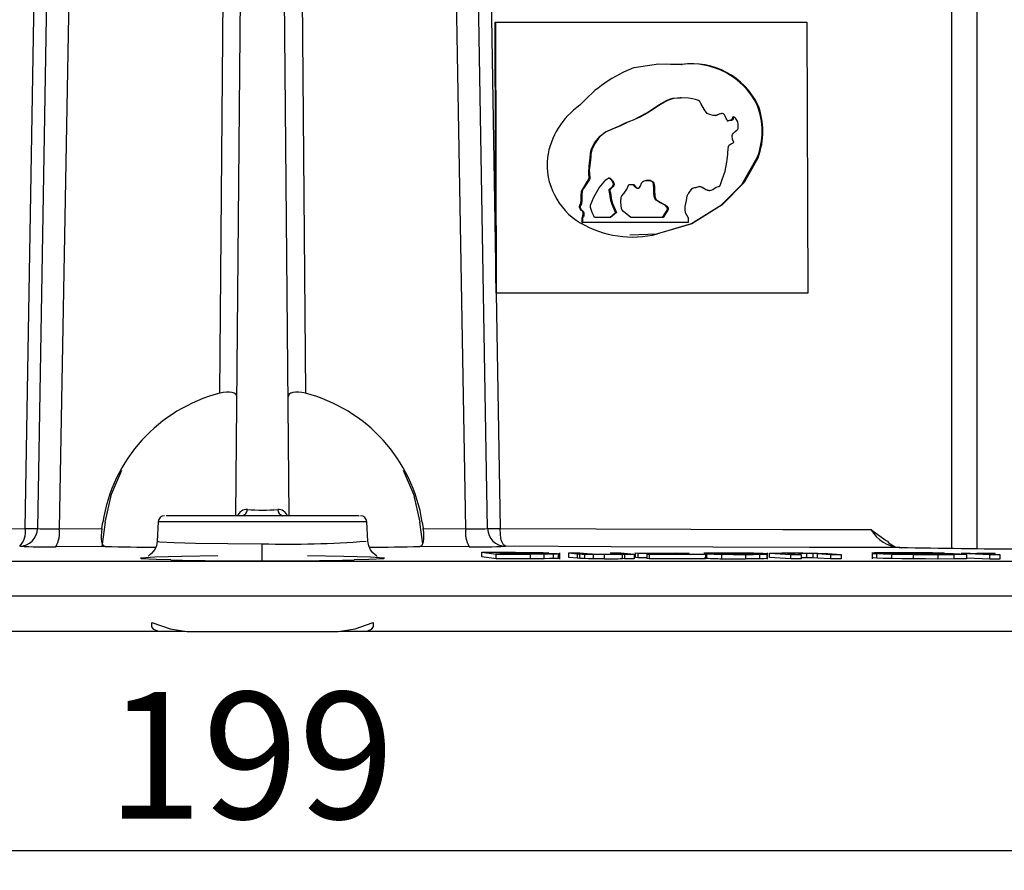
# Model space of a CAD drawing. Units: millimetres. Extents: x 5 to 292, y 2 to 415.
# Drawn here: x 75 to 102, y 231 to 255 of the extents above; entities that cross this region are included whole.
import ezdxf

# ---------------------------------------------------------------- set-up
doc = ezdxf.new("R2010")
doc.units = ezdxf.units.MM
doc.header["$PDSIZE"] = -1
doc.styles.add('SLDTEXTSTYLE1', font='TXT', dxfattribs={"width": 0.75})
doc.dimstyles.new('SLDDIMSTYLE0', dxfattribs={"dimtxt": 3.5, "dimasz": 3.302, "dimexe": 0, "dimexo": 0.0625, "dimgap": 0.875, "dimtad": 1, "dimlfac": 2, "dimrnd": 1e-09, "dimzin": 12, "dimdsep": 46, "dimtxsty": 'SLDTEXTSTYLE1', "dimsah": 1, "dimcen": 0.09, "dimadec": 0, "dimazin": 3, "dimtfac": 1, "dimtofl": 0, "dimtmove": 0, "dimatfit": 3, "dimfxl": 1, "dimfrac": 2, "dimtolj": 1, "dimtzin": 12, "dimarcsym": 0})

# ---------------------------------------------------------------- blocks, each defined once
blk = doc.blocks.new('_D_1')
at = {"color": 0, "lineweight": -2, "transparency": 16777216}
for p, q in [((31.755, 238.978), (31.755, 232.007)), ((131.739, 238.978), (131.739, 232.007)), ((35.057, 232.007), (128.437, 232.007))]:
    blk.add_line(p, q, dxfattribs=at)
at = {"color": 0, "transparency": 16777216}
for points in [[(35.057, 232.557), (35.057, 231.456), (31.755, 232.007)], [(128.437, 232.557), (128.437, 231.456), (131.739, 232.007)]]:
    blk.add_solid(points, dxfattribs=at)
at = {"layer": 'Defpoints', "color": 0, "transparency": 16777216}
for p in [(31.755, 239.04), (131.739, 239.04), (131.739, 232.007)]:
    blk.add_point(p, dxfattribs=at)
at = {"color": 0, "transparency": 16777216, "insert": (81.416, 236.382), "char_height": 3.5, "attachment_point": 2, "style": 'SLDTEXTSTYLE1'}
blk.add_mtext('\\A1;199', dxfattribs=at)

msp = doc.modelspace()

# ---------------------------------------------------------------- linework, layer by layer
for p, q in [((76.7409, 275.2589), (76.126, 240.9016)), ((87.3676, 240.9016), (86.7527, 275.2589)), ((100.7983, 240.3592), (100.8027, 275.2603)), ((101.4979, 275.2603), (101.4898, 240.3511)), ((75.1801, 240.9092), (75.62, 266.6981)), ((75.9714, 266.6942), (75.551, 242.4785)), ((87.9426, 242.4785), (87.5223, 266.6942)), ((87.8736, 266.6981), (88.1987, 247.6861)), ((80.5621, 244.6459), (80.7373, 265.0642)), ((81.0121, 241.2576), (81.2198, 265.062)), ((82.4816, 241.2576), (82.2738, 265.062)), ((82.7563, 265.0642), (82.9316, 244.6459)), ((88.1987, 247.6861), (88.1743, 254.9044)), ((88.1743, 254.9044), (88.1936, 254.9044)), ((88.219, 247.4141), (88.1936, 254.9044)), ((88.1936, 254.9044), (96.7949, 254.9044)), ((96.7949, 254.9044), (96.8202, 247.4141)), ((93.3302, 253.736), (92.9188, 253.7459)), ((93.3302, 253.736), (93.3494, 253.736)), ((93.3159, 252.8094), (93.2968, 252.8094)), ((95.4202, 252.6216), (95.4394, 252.6216)), ((94.4525, 252.3812), (94.4334, 252.3812)), ((94.7129, 252.1952), (94.6937, 252.1952)), ((94.751, 252.2889), (94.7702, 252.2889)), ((95.4251, 251.1592), (95.4443, 251.1592)), ((91.8712, 250.4162), (92.0127, 250.4162)), ((92.1018, 250.3119), (92.1146, 250.3119)), ((94.0924, 250.2529), (94.1116, 250.2529)), ((91.5087, 249.6425), (91.3477, 249.5006)), ((91.5279, 249.6425), (91.3669, 249.5006)), ((91.5279, 249.6425), (91.5087, 249.6425)), ((94.4377, 249.8532), (94.4569, 249.8532)), ((90.5793, 249.3701), (90.5789, 249.5006)), ((90.5981, 249.5006), (90.5789, 249.5006)), ((90.5793, 249.3701), (90.5985, 249.3701)), ((90.5985, 249.3701), (90.5981, 249.5006)), ((93.5118, 249.3701), (90.5985, 249.3701)), ((91.3669, 249.5006), (90.9238, 249.5006)), ((92.8264, 249.5006), (91.9295, 249.5006)), ((93.5113, 249.5006), (93.5118, 249.3701)), ((91.8985, 249.0291), (92.6438, 249.051)), ((92.6438, 249.051), (92.663, 249.051)), ((88.1987, 247.6861), (88.1996, 247.4141)), ((88.219, 247.4141), (88.1996, 247.4141)), ((88.2014, 247.4141), (88.3135, 240.9092)), ((96.8202, 247.4141), (88.219, 247.4141)), ((75.551, 242.4785), (75.5237, 240.9052)), ((87.9699, 240.9052), (87.9426, 242.4785)), ((84.4156, 241.2576), (79.0781, 241.2576)), ((76.126, 240.9016), (77.3046, 240.9075)), ((77.3984, 241.0805), (77.3042, 240.4076)), ((77.3046, 240.9075), (77.3307, 241.0805)), ((78.8631, 241.0918), (78.8352, 240.5579)), ((84.6305, 241.0918), (78.8631, 241.0918)), ((84.6584, 240.5598), (84.6305, 241.0918)), ((86.1788, 240.4842), (86.0952, 241.0805)), ((86.163, 241.0805), (86.189, 240.9075)), ((86.189, 240.9075), (87.3676, 240.9016)), ((77.3994, 240.4107), (76.0333, 240.4039)), ((78.8352, 240.5579), (78.8351, 240.5578)), ((87.4604, 240.4039), (86.0943, 240.4107)), ((87.8103, 240.2494), (88.7365, 240.2481)), ((87.8103, 240.1244), (87.8103, 240.2494)), ((87.8103, 240.2489), (88.2033, 240.1972)), ((88.2033, 240.0721), (87.8103, 240.1244)), ((88.1833, 240.2424), (88.6768, 240.2416)), ((88.3021, 240.2269), (88.1833, 240.2424)), ((88.2033, 240.1972), (89.1447, 240.1962)), ((88.2033, 240.0721), (88.2033, 240.1971)), ((88.836, 240.2261), (88.3021, 240.2269)), ((88.4836, 240.203), (88.3485, 240.2208)), ((88.3485, 240.2208), (88.9194, 240.22)), ((89.0983, 240.2023), (88.4836, 240.203)), ((88.6768, 240.2416), (89.0579, 240.2403)), ((89.1434, 240.2262), (88.836, 240.2261)), ((88.9194, 240.22), (89.2865, 240.2186)), ((89.3188, 240.2022), (89.0983, 240.2023)), ((89.1447, 240.1965), (89.1447, 240.0714)), ((89.5357, 240.1965), (89.1447, 240.1962)), ((89.4971, 240.2034), (89.3188, 240.2022)), ((89.7869, 240.1987), (89.5357, 240.1965)), ((89.5357, 240.0719), (89.5357, 240.1969)), ((89.7869, 240.0742), (89.7869, 240.1992)), ((89.931, 240.0787), (89.931, 240.2037)), ((89.9634, 240.0597), (89.9634, 240.2307)), ((90.2166, 240.232), (90.5172, 240.2317)), ((90.2166, 240.107), (90.2166, 240.232)), ((90.2166, 240.2313), (90.4448, 240.2085)), ((90.4448, 240.0842), (90.2166, 240.107)), ((90.4448, 240.2092), (90.4448, 240.0842)), ((90.4448, 240.2085), (90.5201, 240.2027)), ((90.5201, 240.0783), (90.4448, 240.0842)), ((90.5172, 240.2309), (90.7214, 240.2106)), ((90.5201, 240.0783), (90.5201, 240.2033)), ((90.6597, 240.0736), (90.6597, 240.1986)), ((90.7214, 240.2106), (90.805, 240.2041)), ((90.8929, 240.0703), (90.8929, 240.1953)), ((91.1993, 240.0688), (91.1993, 240.1939)), ((91.3537, 240.2306), (91.6542, 240.2302)), ((91.3537, 240.2299), (91.551, 240.2104)), ((91.573, 240.2034), (91.551, 240.2104)), ((91.6542, 240.2294), (92.0225, 240.1932)), ((91.6996, 240.0746), (91.6996, 240.1996)), ((91.6996, 240.1988), (91.7537, 240.1935)), ((91.7537, 240.1942), (91.7537, 240.0692)), ((91.7537, 240.1935), (92.0225, 240.1932)), ((92.0225, 240.1939), (92.0225, 240.0689)), ((92.0597, 240.2297), (93.4952, 240.228)), ((92.0597, 240.1047), (92.0597, 240.2297)), ((92.0597, 240.229), (92.1204, 240.224)), ((92.1204, 240.0997), (92.0597, 240.1047)), ((92.1204, 240.2248), (92.1204, 240.0997)), ((92.1204, 240.224), (92.8365, 240.2234)), ((92.3746, 240.0995), (92.1204, 240.0997)), ((93.1697, 240.2232), (92.3746, 240.1978)), ((92.3746, 240.1986), (92.3746, 240.0736)), ((92.3746, 240.1978), (92.4353, 240.1928)), ((92.4353, 240.1936), (92.4353, 240.0686)), ((92.4353, 240.1928), (93.9899, 240.1917)), ((92.8741, 240.2017), (92.7417, 240.1976)), ((92.7417, 240.1976), (93.1134, 240.1977)), ((92.8365, 240.2234), (93.1697, 240.2232)), ((93.5447, 240.2235), (92.8741, 240.2017)), ((93.1134, 240.1984), (93.9254, 240.1977)), ((93.4952, 240.2274), (93.5447, 240.2235)), ((93.9254, 240.197), (93.9899, 240.1917)), ((93.9576, 240.2455), (93.9576, 240.1944)), ((94.0173, 240.085), (93.9626, 240.0923)), ((93.9899, 240.1924), (93.9899, 240.0674)), ((94.0173, 240.21), (94.0173, 240.085)), ((94.4405, 240.0711), (94.4405, 240.1961)), ((95.1003, 240.191), (95.1003, 240.066)), ((95.4874, 240.1929), (95.4874, 240.0679)), ((95.692, 240.1986), (95.692, 240.0736)), ((95.7056, 240.0552), (95.7056, 240.2302)), ((95.7581, 240.2257), (96.0193, 240.2255)), ((95.7581, 240.1007), (95.7581, 240.2257)), ((95.7581, 240.2255), (96.3475, 240.1905)), ((96.3475, 240.0659), (95.7581, 240.1007)), ((96.0193, 240.2253), (96.1031, 240.2204)), ((96.3159, 240.2098), (96.6378, 240.1908)), ((96.3475, 240.0659), (96.3475, 240.1909)), ((96.3475, 240.1905), (96.6378, 240.1905)), ((96.6378, 240.1908), (96.6378, 240.0658)), ((96.7962, 240.0945), (96.7962, 240.2196)), ((97.0903, 240.2112), (96.9654, 240.2166)), ((96.9654, 240.0916), (96.9654, 240.2166)), ((97.0903, 240.0863), (96.9654, 240.0916)), ((97.0903, 240.0863), (97.0903, 240.2113)), ((97.0903, 240.2112), (97.4488, 240.1902)), ((97.4488, 240.0653), (97.0903, 240.0863)), ((97.2623, 240.2169), (97.3767, 240.2112)), ((97.3767, 240.2112), (97.7391, 240.1901)), ((97.4488, 240.1903), (97.4488, 240.0653)), ((97.4488, 240.1902), (97.7391, 240.19)), ((97.7391, 240.1901), (97.7391, 240.0651)), ((98.6017, 240.2461), (98.6017, 240.0676)), ((98.7322, 240.0873), (98.7322, 240.2123)), ((98.9272, 240.2224), (98.9735, 240.227)), ((99.1359, 240.1998), (99.1359, 240.0748)), ((99.148, 240.2303), (99.4811, 240.2314)), ((99.8526, 240.2346), (99.3679, 240.2366)), ((99.7333, 240.1912), (99.7333, 240.0662)), ((99.8699, 240.213), (99.9855, 240.2076)), ((99.8699, 240.2124), (100.8424, 240.2116)), ((99.9855, 240.2076), (100.661, 240.2072)), ((100.1113, 240.2265), (100.3588, 240.2208)), ((100.6293, 240.1954), (100.2761, 240.1941)), ((100.3588, 240.2208), (100.6007, 240.2221)), ((100.411, 240.1885), (100.8609, 240.1901)), ((100.411, 240.188), (100.411, 240.063)), ((100.8446, 240.1985), (100.6293, 240.1954)), ((100.661, 240.2072), (100.8446, 240.1985)), ((100.8424, 240.2124), (101.2082, 240.1952)), ((100.8609, 240.1901), (101.2082, 240.1952)), ((100.8609, 240.1895), (100.8609, 240.0645)), ((101.0592, 240.2222), (101.8509, 240.1889)), ((101.0592, 240.2213), (101.3076, 240.2212)), ((101.2082, 240.1945), (101.2082, 240.0695)), ((101.8509, 240.063), (101.2082, 240.09)), ((101.3076, 240.2221), (101.4277, 240.2171)), ((101.6018, 240.2128), (101.7125, 240.2063)), ((101.7125, 240.2063), (102.127, 240.1888)), ((101.8509, 240.1889), (102.127, 240.1888)), ((101.8509, 240.063), (101.8509, 240.1881)), ((101.9695, 240.2207), (101.9989, 240.2156)), ((102.1269, 240.188), (102.1269, 240.063)), ((46.742, 240.0076), (81.7341, 240.0076)), ((81.7341, 240.0076), (116.7516, 240.0076)), ((81.7343, 240.0076), (81.7343, 240.0102)), ((89.1447, 240.0714), (88.2033, 240.0721)), ((89.5357, 240.0719), (89.1447, 240.0714)), ((91.7537, 240.0692), (91.6996, 240.0746)), ((92.0225, 240.0689), (91.7537, 240.0692)), ((92.4353, 240.0686), (92.3746, 240.0736)), ((93.9899, 240.0674), (92.4353, 240.0686)), ((95.6967, 240.0763), (95.692, 240.0736)), ((96.6378, 240.0658), (96.3475, 240.0659)), ((97.7391, 240.0651), (97.4488, 240.0653)), ((100.8609, 240.0645), (100.411, 240.063)), ((101.2082, 240.0695), (100.8609, 240.0645)), ((102.1269, 240.063), (101.8509, 240.063)), ((31.755, 239.0402), (131.7387, 239.0402)), ((78.9795, 238.0576), (32.833, 238.0576)), ((79.5985, 238.0576), (78.9795, 238.0576)), ((79.6531, 238.0576), (83.8405, 238.0576)), ((84.5141, 238.0576), (83.8952, 238.0576)), ((130.6606, 238.0576), (84.5141, 238.0576))]:
    msp.add_line(p, q)
at = {"flags": 128}
for points in [[(92.0223, 253.6496), (92.6923, 253.7517), (93.3494, 253.736)], [(90.5789, 249.5006), (90.5932, 249.5205), (90.6032, 249.5441), (90.6105, 249.6028), (90.6078, 249.634), (90.6007, 249.6573), (90.5879, 249.6754), (90.5645, 249.6975), (90.5266, 249.7408), (90.5155, 249.7643), (90.5097, 249.789), (90.5115, 249.813), (90.5221, 249.8422), (90.5375, 249.8753), (90.5447, 249.8923), (90.5564, 250.0022), (90.5511, 250.1132), (90.5637, 250.2216), (90.7179, 250.4897), (90.7761, 250.5932), (90.7674, 250.7169), (90.7741, 250.9355), (90.8005, 251.1542), (90.8116, 251.287), (90.8287, 251.3737), (90.9272, 251.5691), (91.077, 251.7548), (91.2271, 251.8735), (91.42, 251.9581), (91.6145, 252.0368), (91.8037, 252.1283), (91.9975, 252.2064), (92.3693, 252.3973), (92.7191, 252.6283), (92.8991, 252.7327), (93, 252.7748), (93.0928, 252.7994), (93.2954, 252.8094), (93.2968, 252.8093)], [(94.7702, 252.2889), (94.7559, 252.2296), (94.7424, 252.2031), (94.7358, 252.1965), (94.7325, 252.1949), (94.7155, 252.1942), (94.7015, 252.1936), (94.6813, 252.1909), (94.6317, 252.1812), (94.6128, 252.1785), (94.606, 252.1784), (94.6009, 252.1793), (94.5975, 252.1811), (94.5944, 252.1842), (94.5824, 252.2134), (94.5679, 252.2445), (94.5362, 252.3065), (94.5172, 252.3402), (94.5021, 252.3596), (94.4862, 252.3726), (94.4622, 252.3802), (94.4305, 252.3795), (94.3821, 252.3657), (94.3316, 252.3391), (94.2966, 252.3264), (94.2527, 252.3226), (94.1998, 252.3276), (94.1379, 252.3416), (94.084, 252.3584), (94.0406, 252.3836), (93.9688, 252.4769), (93.8651, 252.6591), (93.8327, 252.709), (93.8003, 252.7392), (93.7163, 252.7698), (93.6303, 252.7867), (93.5249, 252.8008), (93.3247, 252.8094), (93.1088, 252.7988), (92.9415, 252.7435), (92.7281, 252.6219), (92.5536, 252.503), (92.3771, 252.3908), (92.197, 252.2888), (92.0107, 252.2048), (91.8237, 252.1265), (91.6214, 252.0313), (91.4393, 251.9581), (91.2464, 251.8735), (91.0982, 251.7595), (91.0273, 251.6778), (90.9407, 251.5597), (90.8483, 251.3748), (90.8255, 251.2514), (90.8196, 251.1555), (90.8174, 251.1221), (90.8165, 251.1109), (90.8158, 251.1035), (90.8157, 251.103), (90.8151, 251.0989), (90.8134, 251.0875), (90.7941, 250.9425), (90.7799, 250.8211), (90.7872, 250.7133), (90.7966, 250.6169), (90.7922, 250.5769), (90.7828, 250.5576), (90.7629, 250.5286), (90.6199, 250.306), (90.5851, 250.2283), (90.5701, 250.118), (90.5759, 249.9844), (90.5606, 249.8838), (90.5383, 249.8359), (90.5294, 249.8106), (90.5284, 249.7972), (90.5298, 249.7833), (90.5445, 249.7412), (90.5569, 249.7217), (90.5808, 249.6998), (90.6063, 249.6764), (90.62, 249.657), (90.6271, 249.6331), (90.6299, 249.6024), (90.6291, 249.5694), (90.6255, 249.5472), (90.6161, 249.527), (90.5981, 249.5006)], [(94.2562, 252.3238), (94.2728, 252.3241), (94.3185, 252.3425), (94.3781, 252.3706), (94.4278, 252.3796), (94.4331, 252.3789)], [(93.5113, 249.5006), (93.4437, 249.6324), (93.4265, 249.7286), (93.4311, 249.8062), (93.4643, 249.9738), (93.4893, 250.1036), (93.5176, 250.1597), (93.531, 250.1781), (93.5542, 250.2081), (93.6225, 250.3038), (93.6294, 250.3118), (93.6396, 250.3187), (93.6697, 250.3289), (93.6958, 250.3327), (93.7144, 250.3345), (93.7194, 250.335), (93.7209, 250.3351), (93.7216, 250.3352), (93.8046, 250.3577), (93.844, 250.3614), (93.8811, 250.3554), (93.9956, 250.2891), (94.0474, 250.2641), (94.0858, 250.2549), (94.1478, 250.257), (94.193, 250.2776), (94.2878, 250.3412), (94.3491, 250.3579), (94.3699, 250.3607), (94.3829, 250.3679), (94.3912, 250.3763), (94.3958, 250.3851), (94.4519, 250.5582), (94.5355, 250.7879), (94.5784, 251.0318), (94.5799, 251.0401), (94.5895, 251.1025), (94.5985, 251.1773), (94.6053, 251.2448), (94.609, 251.2786), (94.6186, 251.4027), (94.6257, 251.4702), (94.6372, 251.4949), (94.6552, 251.5148), (94.7048, 251.5416), (94.7542, 251.5687), (94.7661, 251.5816), (94.7724, 251.592), (94.7731, 251.5947), (94.7733, 251.5973), (94.7729, 251.5999), (94.772, 251.6024), (94.767, 251.6096), (94.7625, 251.6149), (94.7602, 251.618), (94.7468, 251.642), (94.7366, 251.6739), (94.7269, 251.7421), (94.7294, 251.7686), (94.7379, 251.7956), (94.7656, 251.8385), (94.8158, 251.8815), (94.8707, 251.929), (94.8848, 251.9484), (94.8923, 251.9675), (94.8997, 252.0262), (94.8965, 252.0921), (94.8817, 252.1464), (94.8559, 252.1995), (94.8181, 252.2477), (94.7702, 252.2889)], [(94.5883, 252.1787), (94.6125, 252.1811), (94.6776, 252.1916), (94.6979, 252.1939), (94.7101, 252.1944), (94.7136, 252.1948), (94.7171, 252.1966), (94.7242, 252.2042), (94.7388, 252.2353), (94.751, 252.2889)], [(94.4377, 249.8532), (95, 250.4155), (95.4251, 251.1592)], [(95.4443, 251.1592), (95.0603, 250.4683), (94.4569, 249.8532)], [(90.9238, 249.5006), (90.8939, 249.5668), (90.8636, 249.6384), (90.8293, 249.7274), (90.8138, 249.7805), (90.8149, 249.8481), (90.9035, 250.0628), (91.0525, 250.3209), (91.1476, 250.4332), (91.2414, 250.5463), (91.2776, 250.5741), (91.3112, 250.5891), (91.3422, 250.5914), (91.3567, 250.5878), (91.3705, 250.581), (91.397, 250.5594), (91.4214, 250.5285), (91.4563, 250.4625), (91.4654, 250.4228), (91.4646, 250.405), (91.4604, 250.3885), (91.4434, 250.3599), (91.4142, 250.332), (91.3736, 250.3001), (91.3624, 250.291), (91.3591, 250.2882), (91.3579, 250.2871), (91.3575, 250.2867), (91.3574, 250.2866), (91.3573, 250.2865), (91.3573, 250.2865), (91.3573, 250.2865), (91.3573, 250.2865), (91.3573, 250.2865), (91.3573, 250.2865), (91.3514, 250.2787), (91.3474, 250.2703), (91.3454, 250.2613), (91.3453, 250.2517), (91.3571, 250.2159), (91.3657, 250.184), (91.374, 250.13), (91.3859, 250.0261), (91.4215, 249.8873), (91.5279, 249.6425)], [(91.5087, 249.6425), (91.4586, 249.7493), (91.4116, 249.8609), (91.3749, 249.9783), (91.3586, 250.0953), (91.3379, 250.216), (91.3308, 250.2338), (91.3288, 250.2391), (91.3278, 250.2421), (91.326, 250.253), (91.3266, 250.2641), (91.3304, 250.2755), (91.3381, 250.286), (91.3583, 250.3037), (91.3948, 250.3319), (91.4242, 250.3595), (91.4414, 250.3888), (91.4455, 250.4053), (91.4461, 250.4231), (91.4371, 250.4623), (91.4007, 250.531), (91.3515, 250.581), (91.3352, 250.5888), (91.3176, 250.592), (91.3135, 250.5917)], [(92.0127, 250.4162), (92.0903, 250.3245), (92.1025, 250.316), (92.1151, 250.3117), (92.1284, 250.3116), (92.1422, 250.3157), (92.1651, 250.3315), (92.1873, 250.3577), (92.2364, 250.4688), (92.2545, 250.4913), (92.2765, 250.5093), (92.3322, 250.5319), (92.4463, 250.5306), (92.5021, 250.5165), (92.5281, 250.5018), (92.5487, 250.4812), (92.5635, 250.456), (92.5803, 250.364), (92.5827, 250.2402), (92.5873, 250.1166), (92.6034, 250.0547), (92.6314, 250.0032), (92.7209, 249.927), (92.8258, 249.8785), (92.8591, 249.8642), (92.8784, 249.8546), (92.9234, 249.8169), (92.9441, 249.7888), (92.9558, 249.7607), (92.9585, 249.7328), (92.9522, 249.7049), (92.8264, 249.5006)], [(92.8073, 249.5006), (92.9329, 249.705), (92.9382, 249.7234), (92.9391, 249.7423), (92.9342, 249.7693), (92.9232, 249.793), (92.8776, 249.8419), (92.8067, 249.8787), (92.8022, 249.8807), (92.633, 249.9793), (92.5951, 250.0317), (92.5728, 250.0924), (92.5638, 250.1639), (92.5637, 250.1661), (92.5636, 250.1852), (92.5636, 250.2402), (92.5635, 250.2983), (92.5505, 250.4397), (92.5368, 250.4703), (92.5171, 250.4945), (92.4913, 250.5123), (92.4595, 250.5238), (92.3794, 250.5363), (92.3677, 250.5355)], [(91.9295, 249.5006), (91.723, 249.6709), (91.6805, 249.7242), (91.6674, 249.7534), (91.6486, 249.9289), (91.6649, 250.067), (91.6768, 250.0996), (91.744, 250.1752), (91.8202, 250.2881), (91.8712, 250.4162)], [(92.1018, 250.3123), (92.0994, 250.312), (92.085, 250.3154), (92.0714, 250.3244), (92.0479, 250.3518), (91.9935, 250.4162)], [(94.0923, 250.2546), (94.0755, 250.2534), (94.018, 250.2676), (94.0056, 250.2737), (93.9186, 250.3259), (93.8625, 250.3533), (93.8196, 250.3602)], [(92.6438, 249.051), (93.6007, 249.3376), (94.4377, 249.8532)], [(94.4569, 249.8532), (93.6114, 249.3338), (92.663, 249.051)], [(81.0408, 244.545), (81.0087, 244.6214), (80.9665, 244.6501), (80.9087, 244.6694), (80.8353, 244.6793), (80.7502, 244.6783), (80.6583, 244.6672), (80.5621, 244.6459)], [(82.9316, 244.6459), (82.8353, 244.6672), (82.7435, 244.6783), (82.6583, 244.6793), (82.5849, 244.6694), (82.5272, 244.6501), (82.485, 244.6214), (82.4529, 244.545)], [(77.3984, 241.0805), (77.5755, 241.853), (77.8572, 242.522)], [(85.6364, 242.522), (85.9181, 241.8531), (86.0952, 241.0805)], [(64.9264, 240.8777), (67.3603, 240.8821), (69.9028, 240.8889), (72.52, 240.8979), (75.1801, 240.9092)], [(77.3046, 240.9075), (77.2924, 240.8075), (77.2866, 240.7115), (77.2877, 240.624), (77.2964, 240.5483), (77.3123, 240.4891), (77.3356, 240.4456), (77.3994, 240.4107)], [(86.0943, 240.4107), (86.158, 240.4456), (86.1814, 240.489), (86.1972, 240.5483), (86.2059, 240.624), (86.2071, 240.7115), (86.2013, 240.8074), (86.189, 240.9075)], [(88.3135, 240.9092), (90.9731, 240.8979), (93.5903, 240.8889), (96.1329, 240.8821), (98.5673, 240.8777)], [(88.4604, 240.4134), (88.4039, 240.4536), (88.3563, 240.5614), (88.336, 240.6469), (88.3229, 240.7373), (88.3135, 240.9092)], [(98.5673, 240.8777), (98.9911, 240.5742), (99.0061, 240.5576)], [(78.8358, 240.5577), (78.8124, 240.4298), (78.7661, 240.3266), (78.668, 240.2074), (78.6387, 240.1833), (78.6316, 240.1779), (78.6298, 240.1766), (78.6282, 240.1755), (78.6267, 240.1744), (78.6218, 240.1712), (78.6153, 240.1673), (78.5942, 240.1547), (78.5996, 240.152)], [(78.8394, 240.5576), (78.8354, 240.5565), (78.9058, 240.5415), (79.3021, 240.5178), (79.8953, 240.501), (80.7902, 240.4882), (81.7361, 240.4839)], [(84.9135, 240.1335), (84.9194, 240.1359), (84.8985, 240.1508), (84.8559, 240.1813), (84.7976, 240.2339), (84.7347, 240.3148), (84.6827, 240.4253), (84.6578, 240.5576)], [(99.3646, 240.3815), (96.8666, 240.3855), (94.1928, 240.3921), (91.3848, 240.4013), (88.4605, 240.4134)], [(79.2107, 240.0364), (78.8043, 240.0467), (78.3947, 240.0703), (78.3818, 240.0959), (78.7671, 240.121), (79.505, 240.1429), (80.5083, 240.1592)], [(82.9854, 240.1592), (83.991, 240.1429), (84.7296, 240.1209), (85.1133, 240.0957), (85.0966, 240.0701), (84.6814, 240.0464), (84.2764, 240.0363)], [(88.7365, 240.2475), (88.9724, 240.2467), (89.2016, 240.2451)], [(89.0579, 240.2403), (89.1613, 240.2391), (89.2462, 240.2373)], [(89.3103, 240.2285), (89.2396, 240.227), (89.1434, 240.2262)], [(89.2016, 240.2451), (89.3686, 240.2429), (89.5061, 240.2399)], [(89.2462, 240.2373), (89.3075, 240.2352), (89.34, 240.2328)], [(89.2865, 240.2186), (89.4058, 240.2173), (89.5063, 240.2153)], [(89.34, 240.2328), (89.3435, 240.2305), (89.3103, 240.2285)], [(89.6175, 240.2271), (89.5245, 240.2246), (89.3937, 240.2229)], [(89.3937, 240.2229), (89.5969, 240.2208), (89.7725, 240.2177)], [(89.5988, 240.206), (89.5572, 240.2045), (89.4971, 240.2034)], [(89.5061, 240.2399), (89.6026, 240.2365), (89.6555, 240.233)], [(89.5063, 240.2153), (89.5784, 240.2129), (89.6151, 240.2103)], [(89.6151, 240.2103), (89.6207, 240.208), (89.5988, 240.206)], [(89.6555, 240.233), (89.6589, 240.2299), (89.6175, 240.2271)], [(89.7725, 240.2177), (89.8929, 240.2139), (89.9536, 240.2097)], [(89.931, 240.2032), (89.8724, 240.2006), (89.7869, 240.1987)], [(89.931, 240.0787), (89.87, 240.0764), (89.7869, 240.0742)], [(89.9536, 240.2097), (89.9619, 240.2063), (89.931, 240.2032)], [(89.9593, 240.083), (89.9617, 240.082), (89.931, 240.0787)], [(90.5201, 240.2027), (90.5808, 240.2002), (90.6597, 240.1979)], [(90.6597, 240.0736), (90.5826, 240.0759), (90.5201, 240.0783)], [(90.6597, 240.1979), (90.7684, 240.196), (90.8929, 240.1947)], [(90.805, 240.2041), (90.87, 240.2018), (90.9645, 240.2001)], [(90.8929, 240.1947), (91.0462, 240.1936), (91.1993, 240.1932)], [(90.9645, 240.2001), (91.0834, 240.1989), (91.2057, 240.1985)], [(91.2057, 240.1985), (91.3335, 240.1987), (91.4449, 240.1997)], [(91.4449, 240.1997), (91.5287, 240.2012), (91.573, 240.2034)], [(94.0743, 240.2238), (93.9907, 240.221), (93.9581, 240.2173), (94.0173, 240.2094)], [(94.563, 240.2274), (94.2856, 240.2267), (94.0743, 240.2238)], [(94.3198, 240.2093), (94.2704, 240.2146), (94.2776, 240.2171), (94.3176, 240.2193)], [(95.1003, 240.1904), (95.3095, 240.1909), (95.4874, 240.1924)], [(95.3389, 240.2087), (95.3896, 240.2033), (95.3831, 240.2008), (95.3433, 240.1986)], [(95.4874, 240.1924), (95.6184, 240.1948), (95.692, 240.1982)], [(95.692, 240.1982), (95.6969, 240.2033), (95.637, 240.2088)], [(96.2965, 240.2185), (96.2574, 240.2167), (96.2571, 240.2144), (96.3159, 240.2095)], [(96.5763, 240.2207), (96.4152, 240.2203), (96.2965, 240.2185)], [(96.551, 240.2258), (96.7005, 240.2254), (96.8542, 240.2244)], [(96.7962, 240.2195), (96.6871, 240.2204), (96.5763, 240.2207)], [(96.7962, 240.0945), (96.6889, 240.0952), (96.6378, 240.0955)], [(96.9654, 240.2166), (96.8906, 240.2182), (96.7962, 240.2195)], [(96.9654, 240.0916), (96.8912, 240.0931), (96.7962, 240.0945)], [(96.8542, 240.2244), (96.9827, 240.2231), (97.0986, 240.2213)], [(97.0986, 240.2213), (97.1902, 240.2192), (97.2623, 240.2169)], [(98.822, 240.2341), (98.6638, 240.2305), (98.6033, 240.2254)], [(98.6033, 240.2254), (98.6285, 240.2192), (98.7322, 240.2127)], [(98.7322, 240.0873), (98.6279, 240.0937), (98.6081, 240.0987)], [(98.7322, 240.2127), (98.9009, 240.2062), (99.1359, 240.2001)], [(99.1359, 240.0748), (98.9059, 240.0811), (98.7322, 240.0873)], [(99.3679, 240.2366), (99.0698, 240.2361), (98.822, 240.2341)], [(99.0375, 240.213), (98.9561, 240.2179), (98.9272, 240.2224)], [(98.9735, 240.227), (99.0433, 240.2289), (99.148, 240.2303)], [(99.3631, 240.2025), (99.173, 240.2077), (99.0375, 240.213)], [(99.1359, 240.2001), (99.4156, 240.1952), (99.7333, 240.1915)], [(99.8036, 240.1962), (99.569, 240.1989), (99.3631, 240.2025)], [(99.4811, 240.2314), (99.6514, 240.2309), (99.8239, 240.2299)], [(99.7333, 240.1915), (100.0794, 240.1893), (100.411, 240.1885)], [(100.2761, 240.1941), (100.0444, 240.1946), (99.8036, 240.1962)], [(99.8239, 240.2299), (99.9721, 240.2284), (100.1113, 240.2265)], [(100.2648, 240.2298), (100.0648, 240.2326), (99.8526, 240.2346)], [(100.6007, 240.2221), (100.4477, 240.2261), (100.2648, 240.2298)], [(101.4277, 240.2171), (101.4442, 240.2196), (101.4914, 240.2217)], [(101.4914, 240.2217), (101.5559, 240.2225), (101.6425, 240.2227)], [(101.6312, 240.2159), (101.6003, 240.2145), (101.6018, 240.2128)], [(101.7674, 240.2169), (101.6877, 240.2167), (101.6312, 240.2159)], [(101.6425, 240.2227), (101.8025, 240.2221), (101.9695, 240.2207)], [(101.9989, 240.2156), (101.8778, 240.2165), (101.7674, 240.2169)], [(89.7869, 240.0742), (89.6763, 240.073), (89.5357, 240.0719)], [(90.8929, 240.0703), (90.7604, 240.0719), (90.6597, 240.0736)], [(91.1993, 240.0688), (91.0436, 240.0696), (90.8929, 240.0703)], [(95.4874, 240.0679), (95.3095, 240.0664), (95.1003, 240.066)], [(95.692, 240.0736), (95.6184, 240.0703), (95.4874, 240.0679)], [(99.7333, 240.0662), (99.4155, 240.0698), (99.1359, 240.0748)], [(100.411, 240.063), (100.0785, 240.0638), (99.7333, 240.0662)], [(78.9795, 238.0576), (78.8482, 238.0699), (78.7441, 238.1122), (78.6854, 238.1922), (78.6877, 238.3076)], [(78.6877, 238.3076), (79.1907, 238.1321), (79.6531, 238.0576)], [(83.8405, 238.0576), (84.303, 238.1321), (84.8059, 238.3076)], [(84.8059, 238.3076), (84.809, 238.1934), (84.7495, 238.1122), (84.6455, 238.0699), (84.5141, 238.0576)]]:
    msp.add_lwpolyline(points, dxfattribs=at)
for centre, radius, start, end in [((93.5827, 251.6926), 2.059, 26.8197, 97.04216), ((93.6186, 251.7239), 2.0301, 26.24361, 97.62095), ((93.4393, 249.992), 3.9225, 111.17788, 138.08174), ((91.7703, 250.8347), 2.1731, 125.10429, 171.41127), ((93.5286, 251.884), 2.0303, 339.0844, 21.30087), ((93.547, 251.884), 2.0311, 339.09272, 21.29254), ((91.4967, 250.9762), 1.8841, 174.42531, 239.18386), ((91.9701, 251.7917), 2.827, 239.41159, 284.1878), ((81.6625, 240.4015), 4.3848, 104.53525, 171.09113), ((81.8311, 240.4015), 4.3848, 8.90891, 75.46472), ((79.0379, 241.0826), 0.175, 90, 177), ((81.3073, 241.1636), 0.2675, 85.56637, 159.42763), ((81.1455, 241.4358), 0.1826, 282.68269, 358.29169), ((81.7468, 246.7057), 5.2919, 265.46065, 274.53935), ((82.1863, 241.1636), 0.2675, 20.5769, 94.42856), ((82.3482, 241.4358), 0.1826, 181.70885, 257.31634), ((84.4558, 241.0826), 0.175, 3, 90), ((74.6362, 240.8007), 0.5546, 315.70952, 11.27415), ((75.0243, 240.9128), 0.4995, 271.02368, 359.11996), ((75.5867, 261.1958), 20.2908, 268.85189, 269.82218), ((75.8616, 247.1824), 6.2864, 266.91933, 272.41089), ((75.3879, 240.7816), 0.7478, 329.65511, 9.22966), ((88.1057, 240.7816), 0.7478, 170.77009, 210.34534), ((87.6321, 247.1736), 6.2776, 267.58506, 273.08437), ((87.907, 261.1956), 20.2905, 270.17782, 271.14811), ((88.4693, 240.9128), 0.4995, 180.88015, 268.97637), ((99.4213, 241.3615), 0.9816, 209.52698, 266.68794), ((75.7157, 259.4438), 19.0426, 267.9459, 270.95539), ((79.018, 297.5454), 57.1576, 268.37725, 269.7752), ((47.8349, 240.3786), 33.9015, 359.37734, 0.17791), ((82.4814, 267.5212), 27.0476, 268.42113, 274.52532), ((84.4742, 297.7193), 57.3316, 270.225808, 271.619252), ((87.7779, 259.4546), 19.0534, 269.04519, 272.05282), ((99.4015, 240.8609), 0.4858, 217.39221, 270.47278), ((104.4343, 516.2186), 275.8837, 268.947068, 269.650586), ((91.2918, 254.1262), 13.9333, 269.61957, 271.67699), ((94.5483, 249.9194), 9.7245, 266.8696, 269.36437), ((94.5505, 249.8714), 9.8009, 266.88159, 269.35692), ((94.5777, 229.7709), 10.4517, 89.68546, 91.4259), ((94.6965, 246.7485), 6.5501, 266.70281, 269.2703), ((95.0778, 280.4871), 40.2967, 269.09371, 270.03191), ((94.5613, 199.7743), 40.453, 89.07014, 89.99761), ((95.0265, 264.2211), 24.0257, 269.01422, 270.00517), ((94.6249, 216.0715), 24.1509, 88.99737, 89.97577), ((95.0825, 250.4707), 10.2755, 269.69942, 271.45427), ((94.9611, 233.4423), 6.777, 86.80441, 89.26981), ((95.0977, 229.8045), 10.4182, 87.03243, 89.33961), ((96.4511, 229.8583), 10.368, 89.44796, 91.92349), ((81.401, 329.3239), 89.3144, 268.594768, 270.213801), ((82.0805, 330.1405), 90.131, 269.779933, 271.396088), ((91.2902, 253.9935), 13.925, 269.62578, 271.68443), ((95.0831, 280.5899), 40.5239, 269.09133, 270.02426)]:
    msp.add_arc(centre, radius, start, end)

# ---------------------------------------------------------------- dimensions: what is measured, and where the dimension line sits
dim = msp.add_linear_dim(base=(131.7387, 232.0067), p1=(31.755, 239.0402), p2=(131.7387, 239.0402), text='199', dimstyle='SLDDIMSTYLE0')
dim.commit()
dim.dimension.update_dxf_attribs({"geometry": '_D_1', "text_midpoint": (81.4156, 232.0067), "dimtype": 160})

doc.saveas('drawing.dxf')
